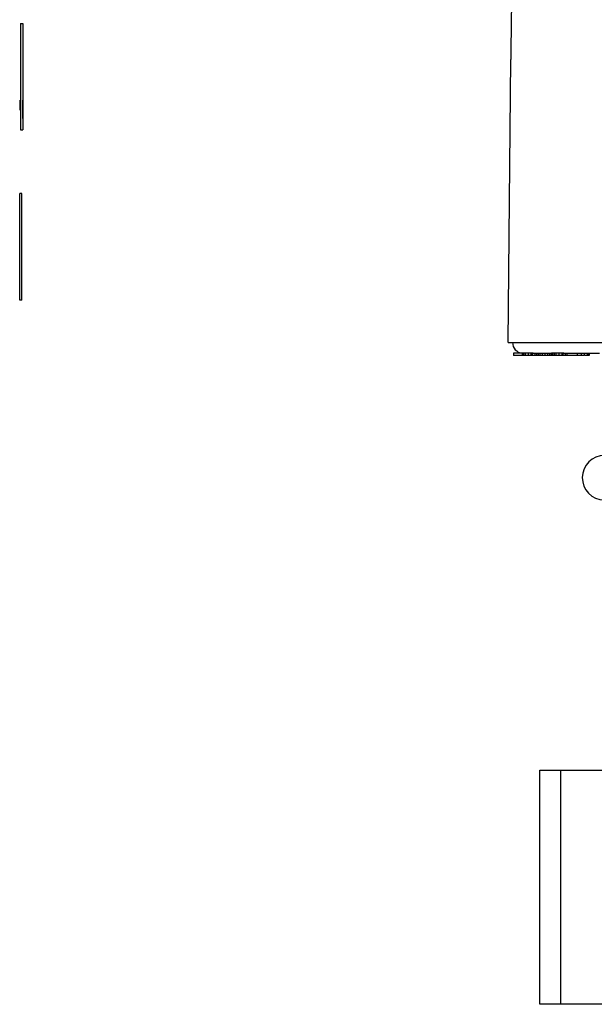
# Model space of a CAD drawing. Units: millimetres. Extents: x 0 to 297, y 0 to 210.
# Drawn here: x 164 to 191, y 97 to 143 of the extents above; entities that cross this region are included whole.
import ezdxf

# ---------------------------------------------------------------- set-up
doc = ezdxf.new("R2010")
doc.units = ezdxf.units.MM
doc.header["$LTSCALE"] = 16.335
doc.layers.get('0').update_dxf_attribs({"linetype": 'CONTINUOUS'})
doc.layers.add('A_STD', color=7, linetype='CONTINUOUS')

msp = doc.modelspace()

# ---------------------------------------------------------------- linework, layer by layer
at = {"color": 7, "linetype": 'Continuous'}
for p, q in [((163.838, 143.293), (163.938, 143.293)), ((163.838, 143.293), (163.838, 138.293)), ((163.938, 143.293), (163.938, 138.293)), ((163.825, 139.216), (163.825, 139.693)), ((163.949, 139.693), (163.948, 139.693)), ((163.949, 138.902), (163.949, 139.693)), ((163.827, 139.216), (163.825, 139.216)), ((163.838, 138.293), (163.938, 138.293)), ((163.896, 135.293), (163.796, 135.293)), ((163.796, 130.293), (163.796, 135.293)), ((163.896, 130.293), (163.896, 135.293)), ((163.896, 130.293), (163.796, 130.293)), ((186.987, 127.793), (186.987, 127.693)), ((187.918, 127.793), (186.987, 127.793)), ((187.398, 127.793), (187.398, 127.693)), ((187.405, 127.793), (187.405, 127.693)), ((187.46, 127.793), (187.46, 127.693)), ((187.537, 127.793), (187.537, 127.693)), ((187.676, 127.793), (187.676, 127.693)), ((187.805, 127.793), (187.805, 127.693)), ((187.868, 127.793), (187.868, 127.693)), ((187.989, 127.793), (187.989, 127.693)), ((188.077, 127.793), (188.077, 127.693)), ((188.157, 127.793), (188.157, 127.693)), ((188.237, 127.793), (188.237, 127.693)), ((188.338, 127.793), (188.338, 127.693)), ((188.466, 127.793), (188.466, 127.693)), ((188.592, 127.793), (188.592, 127.693)), ((188.682, 127.793), (188.682, 127.693)), ((188.77, 127.793), (188.77, 127.693)), ((188.781, 127.793), (188.781, 127.693)), ((189.364, 127.793), (188.781, 127.793)), ((188.799, 127.793), (188.799, 127.693)), ((188.827, 127.793), (188.827, 127.693)), ((188.898, 127.793), (188.898, 127.693)), ((188.985, 127.793), (188.985, 127.693)), ((189.131, 127.793), (189.131, 127.693)), ((189.257, 127.793), (189.257, 127.693)), ((189.316, 127.793), (189.316, 127.693)), ((189.427, 127.793), (189.427, 127.693)), ((189.502, 127.793), (189.502, 127.693)), ((189.989, 127.793), (189.989, 127.693)), ((190.173, 127.793), (190.173, 127.693)), ((190.32, 127.793), (190.32, 127.693)), ((190.45, 127.793), (190.45, 127.693)), ((190.514, 127.793), (190.514, 127.693)), ((190.55, 127.793), (190.55, 127.693)), ((190.152, 127.693), (186.987, 127.693)), ((190.32, 127.693), (190.173, 127.693)), ((190.55, 127.693), (190.337, 127.693)), ((188.225, 108.193), (229.725, 108.193)), ((188.225, 97.193), (188.225, 108.193)), ((189.225, 97.193), (189.225, 108.193)), ((229.725, 97.193), (188.225, 97.193))]:
    msp.add_line(p, q, dxfattribs=at)
msp.add_arc((128.941, 138.911), 35.008, 359.8545, 359.9841, dxfattribs=at)
at = {"layer": 'A_STD', "color": 7, "linetype": 'Continuous'}
for p, q in [((186.75, 128.293), (186.866, 141.593)), ((186.75, 128.293), (239.7, 128.293)), ((187.918, 127.793), (188.781, 127.793)), ((189.364, 127.793), (191.029, 127.793))]:
    msp.add_line(p, q, dxfattribs=at)
for centre, radius, start, end in [((486.855, 138.975), 300, 179.05091, 179.5), ((187.45, 128.293), 0.5, 180, 264), ((191.275, 121.942), 1.05, 90, 269)]:
    msp.add_arc(centre, radius, start, end, dxfattribs=at)

doc.saveas('drawing.dxf')
